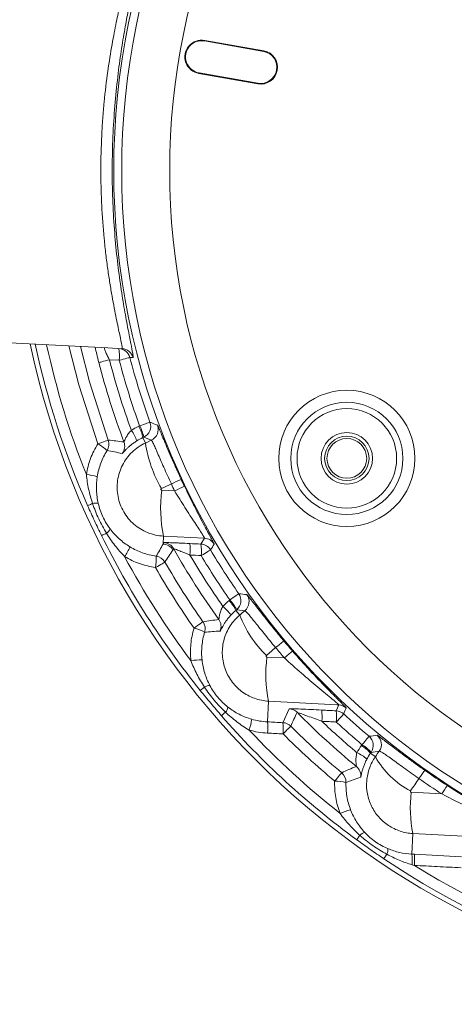
# Model space of a CAD drawing. Units: millimetres. Extents: x 15 to 1245, y 15 to 876.
# Drawn here: x 986 to 1022, y 336 to 418 of the extents above; entities that cross this region are included whole.
import ezdxf

# ---------------------------------------------------------------- set-up
doc = ezdxf.new("R2010")
doc.units = ezdxf.units.MM
doc.header["$LTSCALE"] = 3
doc.header["$PDSIZE"] = -1
doc.layers.add('BORDER', color=179, linetype='Continuous')
doc.styles.add('SLDTEXTSTYLE0', font='TXT', dxfattribs={"width": 0.75})
doc.styles.get("Standard").update_dxf_attribs({"font": 'arial.ttf'})
doc.dimstyles.new('SLDDIMSTYLE6', dxfattribs={"dimtxt": 8.73125, "dimasz": 9, "dimexe": 0, "dimexo": 0.0625, "dimgap": 2.182812, "dimtad": 0, "dimtih": 1, "dimtoh": 1, "dimrnd": 1e-09, "dimzin": 4, "dimdsep": 46, "dimtxsty": 'SLDTEXTSTYLE0', "dimblk1": 'NONE', "dimsah": 1, "dimcen": 0, "dimadec": 0, "dimazin": 1, "dimtfac": 1, "dimtmove": 0, "dimatfit": 3, "dimldrblk": 'NONE', "dimfxl": 1, "dimfrac": 2, "dimtolj": 1, "dimtzin": 12, "dimarcsym": 0})

# ---------------------------------------------------------------- blocks, each defined once
blk = doc.blocks.new('_D_9')
at = {"layer": 'BORDER', "color": 0, "lineweight": -2}
for p, q in [((962.965, 488.302), (976.073, 488.302)), ((976.073, 488.302), (999.95, 463.12)), ((1102.471, 354.997), (1006.831, 455.863))]:
    blk.add_line(p, q, dxfattribs=at)
at = {"layer": 'BORDER', "color": 0}
blk.add_solid([(1001.16, 464.266), (998.741, 461.973), (1006.831, 455.863)], dxfattribs=at)
at = {"layer": 'Defpoints', "color": 0}
for p in [(1006.831, 455.863), (1102.471, 354.997)]:
    blk.add_point(p, dxfattribs=at)
at = {"layer": 'BORDER', "color": 0, "insert": (852.013, 493.56), "char_height": 8, "attachment_point": 1}
blk.add_mtext('\\A1;∅139.0mm [∅5.47 in.]', dxfattribs=at)
blk = doc.blocks.new('_NONE')

msp = doc.modelspace()

# ---------------------------------------------------------------- linework, layer by layer
at = {"color": 7, "linetype": 'Continuous', "lineweight": 0}
for p, q in [((1001.23, 416.218), (1001.24, 416.269)), ((1006.161, 415.348), (1001.23, 416.218)), ((1006.171, 415.4), (1001.24, 416.269)), ((1006.161, 415.348), (1006.171, 415.4)), ((1000.762, 413.564), (1000.754, 413.512)), ((1005.657, 412.647), (1000.754, 413.512)), ((1005.666, 412.699), (1000.762, 413.564)), ((1005.666, 412.699), (1005.657, 412.647)), ((984.951, 391.063), (993.158, 390.633)), ((993.158, 390.633), (994.35, 390.571)), ((994.11, 389.608), (993.294, 389.651)), ((995.733, 384.098), (995.812, 384.135)), ((996.153, 383.199), (996.074, 383.162)), ((996.074, 383.162), (996.286, 382.706)), ((996.785, 382.938), (996.153, 383.199)), ((996.286, 382.706), (996.785, 382.938)), ((997.654, 378.775), (998.727, 378.72)), ((997.759, 374.294), (997.794, 374.951)), ((997.759, 374.294), (997.831, 374.41)), ((1001.213, 374.777), (997.794, 374.951)), ((1000.916, 374.284), (1001.213, 374.777)), ((1003.262, 369.576), (1003.329, 369.632)), ((1003.9, 368.816), (1003.833, 368.76)), ((1003.833, 368.76), (1004.156, 368.375)), ((1004.577, 368.727), (1003.9, 368.816)), ((1006.421, 364.874), (1007.88, 364.798)), ((1006.47, 359.468), (1006.56, 361.189)), ((1007.754, 359.402), (1008.272, 360.562)), ((1012.195, 360.392), (1012.406, 360.892)), ((1014.293, 357.497), (1014.343, 357.568)), ((1015.781, 357.018), (1015.106, 356.928)), ((1015.106, 356.928), (1015.056, 356.857)), ((1015.056, 356.857), (1015.466, 356.569)), ((1018.45, 353.598), (1021.007, 353.464)), ((1018.499, 348.444), (1018.589, 350.165)), ((1029.537, 349.607), (1018.589, 350.165))]:
    msp.add_line(p, q, dxfattribs=at)
at = {"color": 8, "linetype": 'Continuous', "lineweight": 0}
msp.add_line((995.265, 389.888), (995.265, 389.826), dxfattribs=at)
at = {"color": 8, "linetype": 'Continuous', "lineweight": 0, "flags": 128}
for points in [[(992.323, 382.641), (990.739, 387.56), (989.92, 390.803)], [(990.867, 390.753), (991.618, 387.806), (993.18, 382.954)]]:
    msp.add_lwpolyline(points, dxfattribs=at)
at = {"color": 7, "linetype": 'Continuous', "lineweight": 0, "flags": 128}
for points in [[(994.994, 389.839), (994.974, 389.834), (994.923, 389.821), (994.842, 389.799), (994.734, 389.771), (994.602, 389.737), (994.45, 389.697), (994.285, 389.654), (994.11, 389.608)], [(995.265, 389.826), (995.228, 389.828), (995.082, 389.835), (994.994, 389.839)], [(993.294, 389.651), (993.12, 389.606), (992.954, 389.563), (992.803, 389.524), (992.671, 389.49), (992.562, 389.462), (992.481, 389.441), (992.43, 389.428), (992.411, 389.423)], [(995.812, 384.135), (995.982, 384.196), (996.143, 384.254), (996.29, 384.307), (996.418, 384.354), (996.523, 384.392), (996.602, 384.42), (996.652, 384.438), (996.671, 384.445)], [(992.323, 382.641), (992.492, 382.703), (992.653, 382.761), (992.8, 382.815), (992.928, 382.862), (993.034, 382.9), (993.112, 382.929), (993.162, 382.947), (993.18, 382.954)], [(991.475, 377.489), (991.483, 377.493), (991.505, 377.503), (991.541, 377.518), (991.588, 377.539), (991.648, 377.566), (991.718, 377.597), (991.799, 377.632), (991.888, 377.672)], [(992.638, 374.994), (992.646, 374.999), (992.668, 375.009), (992.703, 375.026), (992.75, 375.049), (992.808, 375.078), (992.877, 375.112), (992.956, 375.151), (993.044, 375.194)], [(998.65, 373.902), (998.629, 373.869), (998.578, 373.787)], [(1001.722, 373.798), (1001.704, 373.788), (1001.659, 373.761), (1001.587, 373.718), (1001.491, 373.661), (1001.374, 373.591), (1001.24, 373.51), (1001.093, 373.422), (1000.938, 373.33)], [(997.921, 372.788), (997.904, 372.778), (997.858, 372.752), (997.785, 372.71), (997.688, 372.654), (997.57, 372.586), (997.434, 372.508), (997.286, 372.423), (997.13, 372.333)], [(1003.329, 369.632), (1003.477, 369.735), (1003.617, 369.833), (1003.745, 369.922), (1003.857, 370), (1003.949, 370.064), (1004.018, 370.112), (1004.061, 370.142), (1004.078, 370.154)], [(1000.345, 367.286), (1000.493, 367.389), (1000.633, 367.488), (1000.761, 367.577), (1000.873, 367.656), (1000.964, 367.72), (1001.033, 367.768), (1001.076, 367.799), (1001.092, 367.81)], [(1000.859, 362.09), (1000.866, 362.096), (1000.885, 362.111), (1000.915, 362.135), (1000.956, 362.168), (1001.007, 362.209), (1001.067, 362.257), (1001.135, 362.312), (1001.211, 362.373)], [(1012.406, 360.892), (1012.255, 360.899), (1006.56, 361.189)], [(1002.628, 359.981), (1002.635, 359.988), (1002.654, 360.003), (1002.683, 360.029), (1002.722, 360.063), (1002.771, 360.106), (1002.829, 360.157), (1002.895, 360.215), (1002.969, 360.279)], [(1012.82, 360.128), (1012.807, 360.113), (1012.771, 360.074), (1012.714, 360.013), (1012.638, 359.93), (1012.546, 359.83), (1012.44, 359.715), (1012.323, 359.589), (1012.201, 359.457)], [(1008.408, 359.111), (1008.394, 359.097), (1008.357, 359.06), (1008.298, 359.001), (1008.219, 358.921), (1008.122, 358.825), (1008.012, 358.714), (1007.891, 358.593), (1007.764, 358.466)], [(1014.343, 357.568), (1014.459, 357.706), (1014.569, 357.837), (1014.67, 357.957), (1014.758, 358.061), (1014.83, 358.147), (1014.884, 358.211), (1014.918, 358.251), (1014.931, 358.266)], [(1012.068, 354.53), (1012.184, 354.668), (1012.294, 354.799), (1012.394, 354.919), (1012.482, 355.024), (1012.554, 355.11), (1012.607, 355.174), (1012.641, 355.215), (1012.654, 355.23)], [(1013.909, 349.644), (1013.915, 349.652), (1013.929, 349.671), (1013.952, 349.702), (1013.983, 349.745), (1014.021, 349.797), (1014.066, 349.86), (1014.118, 349.931), (1014.176, 350.009)], [(1016.164, 348.065), (1016.169, 348.073), (1016.183, 348.093), (1016.204, 348.125), (1016.233, 348.169), (1016.269, 348.223), (1016.312, 348.287), (1016.361, 348.36), (1016.416, 348.441)]]:
    msp.add_lwpolyline(points, dxfattribs=at)
at = {"color": 7, "linetype": 'Continuous', "lineweight": 0}
for centre, radius in [((1054.651, 405.43), 61), ((1054.651, 405.43), 60.336), ((1054.651, 405.43), 56.337), ((1013.082, 381.43), 5.676), ((1013.082, 381.43), 4.676), ((1013.082, 381.43), 4.15), ((1013.082, 381.43), 2.15), ((1013.082, 381.43), 1.85), ((1013.082, 381.43), 1.658)]:
    msp.add_circle(centre, radius, dxfattribs=at)
for centre, radius, start, end in [((1000.979, 414.894), 1.4, 79.26407, 260.73593), ((1000.979, 414.894), 1.348, 79.24993, 260.75012), ((1005.903, 414.026), 1.4, 259.88229, 78.96447), ((1005.903, 414.026), 1.348, 259.87776, 78.94456), ((1054.651, 405.43), 69.5, 192.00602, 347.99398), ((1054.651, 405.43), 69.5, 192.00602, 270), ((994.026, 389.586), 1, 14.63738, 86.99705), ((991.161, 390), 2.975, 352.4244, 11.32779), ((994.298, 389.572), 1, 14.71285, 86.99715), ((1054.651, 405.43), 61.661, 194.64624, 199.89681), ((1054.651, 405.43), 64.266, 194.42251, 200.62122), ((1054.651, 405.43), 63.353, 194.42251, 199.99842), ((1054.651, 405.43), 62.574, 194.64624, 199.89681), ((993.083, 382.603), 3.042, 10.57825, 29.42012), ((993.163, 382.64), 3.042, 10.57791, 29.42042), ((995.73, 384.105), 1, 295.01814, 19.87862), ((1064.866, 552.455), 181.323, 247.90778, 248.12216), ((996.362, 383.844), 1, 295.01857, 20.3027), ((992.664, 381.946), 3.054, 17.95545, 36.52087), ((990.62, 379.499), 3.574, 46.27939, 61.53216), ((992.241, 382.611), 1, 328.06769, 20.07532), ((993.567, 382.444), 1, 322.33879, 20.61077), ((1007.26, 384.454), 11.112, 189.05102, 209.90928), ((990.767, 374.814), 5.307, 73.46522, 83.47434), ((1142.777, 69.395), 341.863, 114.82012, 114.97154), ((1009.355, 377.287), 11.795, 172.74861, 191.42333), ((1142.438, 78.3), 333.024, 115.40944, 115.56479), ((992.139, 376.87), 0.84, 74.72954, 107.37045), ((992.591, 375.901), 0.84, 302.62959, 335.2698), ((1054.651, 405.43), 69.079, 206.14157, 218.85843), ((997.707, 373.295), 1, 29.44718, 86.98995), ((997.779, 373.411), 1, 29.38953, 86.98995), ((996.619, 373.774), 3.409, 353.32233, 9.42082), ((1000.863, 373.285), 1, 30.87364, 86.99), ((997.537, 373.727), 3.424, 353.34195, 9.35914), ((1001.161, 373.778), 1, 30.62392, 86.99031), ((1216.372, 242.528), 251.608, 148.42134, 148.55194), ((990.134, 376.172), 5.308, 326.5264, 336.53388), ((1054.651, 405.43), 64.266, 209.37918, 215.62122), ((1054.651, 405.43), 61.661, 210.86344, 214.89681), ((1054.651, 405.43), 68.167, 208.17418, 216.82582), ((993.628, 373.048), 3.574, 348.46765, 3.72075), ((997.054, 372.289), 1, 29.9255, 81.93174), ((1054.651, 405.43), 65.451, 209.91568, 215.08432), ((1054.651, 405.43), 63.353, 210.39377, 214.99842), ((1054.651, 405.43), 62.574, 210.86344, 214.89681), ((1054.651, 405.43), 66.363, 209.91568, 215.08432), ((1003.257, 369.582), 1, 310.01843, 34.87844), ((1026.213, 548.041), 179.259, 262.9067, 263.12337), ((1001.089, 367.446), 3.042, 25.57887, 44.41981), ((1001.156, 367.502), 3.042, 25.57792, 44.42056), ((1003.934, 369.493), 1, 310.01883, 35.30195), ((1000.854, 366.703), 3.054, 32.95596, 51.52029), ((1000.274, 367.236), 1, 343.06724, 35.07567), ((1001.597, 367.418), 1, 337.33882, 35.61102), ((1012.923, 371.735), 9.389, 200.96948, 225.8049), ((999.513, 363.81), 3.574, 61.27862, 76.5327), ((1108.423, 245.008), 157.52, 129.68952, 130.01142), ((1106.169, 251.959), 149.644, 130.71944, 131.05757), ((1000.868, 359.323), 5.307, 88.46551, 98.47385), ((1017.773, 363.458), 11.44, 172.89306, 191.43809), ((1001.661, 361.664), 0.84, 89.72989, 122.37042), ((1002.348, 360.845), 0.84, 317.62913, 350.27064), ((1008.22, 359.563), 1, 44.65675, 86.99302), ((1324.227, 216.76), 346.418, 155.5274, 155.73703), ((1054.651, 405.43), 64.266, 224.64979, 230.62122), ((1006.787, 359.951), 4.231, 354.12747, 6.8191), ((1012.142, 359.393), 1, 47.2879, 86.99352), ((1007.925, 359.893), 4.298, 354.17619, 6.65751), ((1012.353, 359.893), 1, 47.11829, 86.99404), ((1342.434, 219.179), 358.486, 156.76101, 156.8476), ((1054.651, 405.43), 69.079, 221.14157, 233.85843), ((999.905, 360.471), 5.307, 341.5259, 351.53405), ((1002.433, 358.956), 4.069, 354.00152, 7.23492), ((1054.651, 405.43), 63.353, 226.44368, 229.99842), ((1054.651, 405.43), 62.574, 227.28177, 229.89681), ((1054.651, 405.43), 61.661, 227.28177, 229.89681), ((1054.651, 405.43), 68.167, 223.17418, 231.82582), ((1007.702, 358.404), 1, 45.05427, 86.99296), ((1003.659, 358.893), 4.127, 354.04799, 7.08345), ((1054.651, 405.43), 65.451, 225.04708, 230.08432), ((1054.651, 405.43), 66.363, 225.04708, 230.08432), ((989.993, 537.807), 181.264, 277.90789, 278.12171), ((1014.286, 357.502), 1, 325.01843, 49.8783), ((1014.962, 357.591), 1, 325.01816, 50.30146), ((1012.745, 354.878), 3.042, 40.57799, 59.42026), ((1012.795, 354.949), 3.042, 40.57817, 59.4202), ((1012.71, 354.099), 3.054, 47.95597, 66.52012), ((1021.586, 359.928), 6.981, 208.75268, 242.78358), ((1013.243, 354.982), 1, 352.33875, 50.61105), ((1072.661, 317.381), 65.315, 144.36591, 145.10597), ((1012.164, 350.957), 3.574, 76.27879, 91.53251), ((1012.012, 354.463), 1, 358.06747, 50.07551), ((1067.997, 323.256), 55.862, 146.40956, 147.26491), ((1029.126, 352.312), 10.753, 173.1303, 191.51714), ((1014.634, 346.974), 5.307, 103.46561, 113.47383), ((1014.794, 349.44), 0.84, 104.72752, 137.37289), ((1015.67, 348.827), 0.84, 332.6288, 5.27088), ((1054.651, 405.43), 69.079, 236.14157, 270), ((1015.281, 347.924), 3.26, 353.65406, 9.17285), ((1013.142, 348.009), 5.59, 354.86221, 4.34768), ((1054.651, 405.43), 68.167, 238.17991, 270)]:
    msp.add_arc(centre, radius, start, end, dxfattribs=at)
at = {"color": 8, "linetype": 'Continuous', "lineweight": 0}
for radius, start, end in [(69.079, 192.09957, 203.85843), (68.167, 192.30666, 201.82582)]:
    msp.add_arc((1054.651, 405.43), radius, start, end, dxfattribs=at)
at = {"color": 7, "linetype": 'Continuous', "lineweight": 0}
for points, knots in [([(994.35, 390.571), (994.36, 390.57), (994.363, 390.594), (994.354, 390.692), (994.343, 390.765), (994.291, 391.055), (994.231, 391.339), (994.112, 391.902), (994.067, 392.113), (993.97, 392.577), (993.917, 392.829), (993.753, 393.639), (993.634, 394.253), (993.451, 395.288), (993.39, 395.652), (993.27, 396.402), (993.212, 396.79), (993.1, 397.593), (993.046, 398.007), (992.944, 398.862), (992.896, 399.306), (992.765, 400.657), (992.696, 401.583), (992.625, 403.01), (992.607, 403.491), (992.583, 404.468), (992.577, 404.956), (992.577, 406.412), (992.601, 407.375), (992.672, 408.809), (992.702, 409.286), (992.771, 410.218), (992.81, 410.673), (992.94, 412.011), (993.043, 412.865), (993.271, 414.49), (993.392, 415.237), (993.573, 416.262), (993.633, 416.588), (993.752, 417.208), (993.81, 417.501), (993.975, 418.314), (994.073, 418.773), (994.192, 419.335), (994.228, 419.503), (994.286, 419.789), (994.31, 419.908), (994.361, 420.194), (994.37, 420.291), (994.35, 420.29)], [0, 0, 0, 0, 0.03125, 0.03125, 0.0625, 0.0625, 0.125, 0.125, 0.15625, 0.15625, 0.1875, 0.1875, 0.25, 0.25, 0.28125, 0.28125, 0.3125, 0.3125, 0.34375, 0.34375, 0.375, 0.375, 0.4375, 0.4375, 0.46875, 0.46875, 0.5, 0.5, 0.5625, 0.5625, 0.59375, 0.59375, 0.625, 0.625, 0.6875, 0.6875, 0.75, 0.75, 0.78125, 0.78125, 0.8125, 0.8125, 0.875, 0.875, 0.90625, 0.90625, 0.9375, 0.9375, 1, 1, 1, 1]), ([(995.262, 420.957), (995.264, 420.928), (995.269, 420.851), (995.158, 420.264), (994.956, 419.258), (994.687, 417.869), (994.385, 416.135), (994.081, 414.085), (993.816, 411.767), (993.618, 409.258), (993.519, 406.642), (993.522, 404.017), (993.63, 401.45), (993.824, 399.004), (994.088, 396.737), (994.391, 394.684), (994.699, 392.927), (994.976, 391.502), (995.176, 390.502), (995.275, 389.969), (995.268, 389.908), (995.265, 389.888)], [0, 0, 0, 0, 0.034288, 0.088595, 0.14267, 0.19675, 0.251787, 0.30682, 0.362869, 0.418908, 0.474205, 0.529499, 0.583825, 0.638158, 0.693067, 0.747983, 0.804315, 0.860645, 0.916985, 0.973319, 1, 1, 1, 1]), ([(993.294, 389.651), (993.228, 389.771), (993.165, 389.89), (993.051, 390.125), (993, 390.236), (992.942, 390.382), (992.925, 390.426), (992.898, 390.504), (992.888, 390.539), (992.869, 390.62), (992.872, 390.648), (992.888, 390.647)], [0, 0, 0, 0, 0.25, 0.25, 0.5, 0.5, 0.625, 0.625, 0.75, 0.75, 1, 1, 1, 1]), ([(997.3, 384.191), (997.307, 384.188), (997.324, 384.157), (997.381, 384.037), (997.419, 383.949), (997.516, 383.722), (997.575, 383.581), (997.713, 383.25), (997.791, 383.063), (997.965, 382.647), (998.062, 382.414), (998.271, 381.925), (998.382, 381.666), (998.56, 381.258), (998.622, 381.118), (998.747, 380.836), (998.81, 380.694), (999.004, 380.265), (999.136, 379.975), (999.273, 379.68)], [0, 0, 0, 0, 0.125, 0.125, 0.25, 0.25, 0.375, 0.375, 0.5, 0.5, 0.625, 0.625, 0.75, 0.75, 0.8125, 0.8125, 0.875, 0.875, 1, 1, 1, 1]), ([(994.503, 382.796), (994.506, 382.795), (994.524, 382.838), (994.583, 382.975), (994.622, 383.063), (994.724, 383.257), (994.784, 383.36), (994.933, 383.568), (995.018, 383.67), (995.118, 383.764)], [0, 0, 0, 0, 0.25, 0.25, 0.5, 0.5, 0.75, 0.75, 1, 1, 1, 1]), ([(991.371, 380.087), (991.442, 380.543), (991.559, 380.989), (991.878, 381.841), (992.079, 382.25), (992.323, 382.641)], [0, 0, 0, 0, 0.5, 0.5, 1, 1, 1, 1]), ([(997.794, 374.951), (997.567, 374.963), (997.344, 374.993), (996.905, 375.09), (996.688, 375.158), (996.269, 375.328), (996.069, 375.429), (995.687, 375.663), (995.504, 375.797), (995.163, 376.094), (995.007, 376.255), (994.722, 376.601), (994.592, 376.787), (994.366, 377.179), (994.271, 377.382), (994.114, 377.802), (994.053, 378.02), (993.967, 378.464), (993.942, 378.687), (993.931, 379.135), (993.944, 379.361), (994.038, 380.033), (994.174, 380.462), (994.586, 381.27), (994.853, 381.631), (995.505, 382.261), (995.874, 382.514), (996.286, 382.706)], [0, 0, 0, 0, 0.0625, 0.0625, 0.125, 0.125, 0.1875, 0.1875, 0.25, 0.25, 0.3125, 0.3125, 0.375, 0.375, 0.4375, 0.4375, 0.5, 0.5, 0.5625, 0.5625, 0.625, 0.625, 0.75, 0.75, 0.875, 0.875, 1, 1, 1, 1]), ([(995.569, 382.888), (995.471, 382.826), (995.378, 382.764), (995.204, 382.637), (995.121, 382.572), (994.969, 382.446), (994.901, 382.385), (994.775, 382.268), (994.718, 382.212), (994.618, 382.111), (994.575, 382.065), (994.499, 381.984), (994.467, 381.948), (994.391, 381.862), (994.363, 381.832), (994.358, 381.833)], [0, 0, 0, 0, 0.125, 0.125, 0.25, 0.25, 0.375, 0.375, 0.5, 0.5, 0.625, 0.625, 0.75, 0.75, 1, 1, 1, 1]), ([(998.454, 379.3), (998.343, 379.538), (998.236, 379.772), (998.027, 380.234), (997.924, 380.464), (997.73, 380.904), (997.638, 381.113), (997.466, 381.51), (997.384, 381.698), (997.238, 382.036), (997.171, 382.188), (997.052, 382.455), (997, 382.57), (996.911, 382.752), (996.875, 382.822), (996.817, 382.915), (996.797, 382.938), (996.785, 382.938)], [0, 0, 0, 0, 0.125, 0.125, 0.25, 0.25, 0.375, 0.375, 0.5, 0.5, 0.625, 0.625, 0.75, 0.75, 0.875, 0.875, 1, 1, 1, 1]), ([(993.09, 382.082), (992.881, 381.748), (992.71, 381.4), (992.439, 380.672), (992.338, 380.291), (992.278, 379.902)], [0, 0, 0, 0, 0.5, 0.5, 1, 1, 1, 1]), ([(991.888, 377.672), (991.757, 378.064), (991.647, 378.463), (991.473, 379.267), (991.409, 379.674), (991.371, 380.087)], [0, 0, 0, 0, 0.5, 0.5, 1, 1, 1, 1]), ([(992.278, 379.902), (992.22, 379.527), (992.198, 379.156), (992.226, 378.416), (992.275, 378.046), (992.36, 377.681)], [0, 0, 0, 0, 0.5, 0.5, 1, 1, 1, 1]), ([(997.628, 378.914), (997.62, 378.91), (997.614, 378.905), (997.608, 378.9), (997.602, 378.894), (997.597, 378.887), (997.593, 378.88), (997.59, 378.873), (997.588, 378.865), (997.587, 378.856), (997.586, 378.848), (997.586, 378.84), (997.588, 378.832), (997.59, 378.824), (997.593, 378.817), (997.597, 378.81), (997.601, 378.803), (997.607, 378.797), (997.613, 378.791), (997.619, 378.786), (997.626, 378.782), (997.634, 378.78), (997.64, 378.777), (997.647, 378.776), (997.654, 378.775)], [0, 0, 0, 0, 0.0000244166, 0.0000244166, 0.0000244166, 0.000048898, 0.000048898, 0.000048898, 0.0000733776, 0.0000733776, 0.0000733776, 0.0000977621, 0.0000977621, 0.0000977621, 0.0001220158, 0.0001220158, 0.0001220158, 0.0001461607, 0.0001461607, 0.0001461607, 0.0001702655, 0.0001702655, 0.0001702655, 0.0001913324, 0.0001913324, 0.0001913324, 0.0001913324]), ([(1001.213, 374.777), (1001.223, 374.781), (1001.21, 374.815), (1001.141, 374.94), (1001.084, 375.033), (1000.937, 375.264), (1000.845, 375.404), (1000.637, 375.72), (1000.522, 375.895), (1000.275, 376.271), (1000.142, 376.473), (999.871, 376.891), (999.731, 377.108), (999.302, 377.783), (999.014, 378.245), (998.727, 378.72)], [0, 0, 0, 0, 0.125, 0.125, 0.25, 0.25, 0.375, 0.375, 0.5, 0.5, 0.625, 0.625, 0.75, 0.75, 1, 1, 1, 1]), ([(999.542, 379.109), (999.686, 378.808), (999.83, 378.512), (1000.118, 377.929), (1000.263, 377.641), (1000.55, 377.078), (1000.689, 376.809), (1000.96, 376.294), (1001.091, 376.046), (1001.335, 375.592), (1001.447, 375.384), (1001.65, 375.009), (1001.738, 374.847), (1001.881, 374.581), (1001.937, 374.475), (1002.008, 374.332), (1002.025, 374.293), (1002.021, 374.287)], [0, 0, 0, 0, 0.125, 0.125, 0.25, 0.25, 0.375, 0.375, 0.5, 0.5, 0.625, 0.625, 0.75, 0.75, 0.875, 0.875, 1, 1, 1, 1]), ([(992.638, 374.994), (992.436, 375.406), (992.238, 375.82), (991.85, 376.652), (991.66, 377.069), (991.475, 377.489)], [0, 0, 0, 0, 0.5, 0.5, 1, 1, 1, 1]), ([(993.044, 375.194), (992.806, 375.584), (992.589, 375.985), (992.203, 376.812), (992.034, 377.239), (991.888, 377.672)], [0, 0, 0, 0, 0.5, 0.5, 1, 1, 1, 1]), ([(992.36, 377.681), (992.45, 377.296), (992.579, 376.925), (992.911, 376.21), (993.117, 375.866), (993.354, 375.55)], [0, 0, 0, 0, 0.5, 0.5, 1, 1, 1, 1]), ([(994.561, 373.245), (994.27, 373.539), (993.998, 373.852), (993.494, 374.503), (993.26, 374.841), (993.044, 375.194)], [0, 0, 0, 0, 0.5, 0.5, 1, 1, 1, 1]), ([(993.354, 375.55), (993.579, 375.249), (993.828, 374.977), (994.376, 374.48), (994.678, 374.255), (995.002, 374.059)], [0, 0, 0, 0, 0.5, 0.5, 1, 1, 1, 1]), ([(997.831, 374.41), (997.833, 374.412), (997.85, 374.414), (997.914, 374.415), (997.962, 374.415), (998.083, 374.412), (998.155, 374.411), (998.322, 374.405), (998.417, 374.402), (998.62, 374.394), (998.729, 374.39), (998.958, 374.38), (999.08, 374.375), (999.452, 374.358), (999.715, 374.345), (999.982, 374.332)], [0, 0, 0, 0, 0.125, 0.125, 0.25, 0.25, 0.375, 0.375, 0.5, 0.5, 0.625, 0.625, 0.75, 0.75, 1, 1, 1, 1]), ([(995.002, 374.059), (995.339, 373.855), (995.691, 373.689), (996.423, 373.428), (996.805, 373.334), (997.194, 373.28)], [0, 0, 0, 0, 0.5, 0.5, 1, 1, 1, 1]), ([(1000.005, 373.377), (999.857, 373.438), (999.711, 373.497), (999.426, 373.612), (999.284, 373.668), (999.024, 373.769), (998.902, 373.816), (998.713, 373.886), (998.651, 373.906), (998.65, 373.902)], [0, 0, 0, 0, 0.25, 0.25, 0.5, 0.5, 0.75, 0.75, 1, 1, 1, 1]), ([(997.13, 372.333), (996.673, 372.397), (996.225, 372.507), (995.368, 372.812), (994.956, 373.006), (994.561, 373.245)], [0, 0, 0, 0, 0.5, 0.5, 1, 1, 1, 1]), ([(1004.75, 370.071), (1004.758, 370.07), (1004.783, 370.045), (1004.869, 369.943), (1004.928, 369.869), (1005.081, 369.675), (1005.174, 369.554), (1005.393, 369.27), (1005.516, 369.109), (1005.793, 368.752), (1005.947, 368.553), (1006.276, 368.133), (1006.45, 367.912), (1006.728, 367.563), (1006.824, 367.444), (1007.018, 367.203), (1007.116, 367.082), (1007.414, 366.718), (1007.618, 366.471), (1007.827, 366.222)], [0, 0, 0, 0, 0.125, 0.125, 0.25, 0.25, 0.375, 0.375, 0.5, 0.5, 0.625, 0.625, 0.75, 0.75, 0.8125, 0.8125, 0.875, 0.875, 1, 1, 1, 1]), ([(1002.41, 368), (1002.414, 367.999), (1002.42, 368.046), (1002.441, 368.193), (1002.457, 368.289), (1002.504, 368.502), (1002.536, 368.618), (1002.626, 368.857), (1002.682, 368.977), (1002.754, 369.094)], [0, 0, 0, 0, 0.25, 0.25, 0.5, 0.5, 0.75, 0.75, 1, 1, 1, 1]), ([(1007.147, 365.655), (1006.979, 365.856), (1006.814, 366.055), (1006.491, 366.447), (1006.332, 366.643), (1006.029, 367.018), (1005.886, 367.196), (1005.616, 367.534), (1005.488, 367.695), (1005.257, 367.982), (1005.153, 368.111), (1004.967, 368.337), (1004.886, 368.433), (1004.752, 368.585), (1004.698, 368.642), (1004.617, 368.716), (1004.59, 368.732), (1004.577, 368.727)], [0, 0, 0, 0, 0.125, 0.125, 0.25, 0.25, 0.375, 0.375, 0.5, 0.5, 0.625, 0.625, 0.75, 0.75, 0.875, 0.875, 1, 1, 1, 1]), ([(1003.416, 368.364), (1003.337, 368.279), (1003.265, 368.195), (1003.129, 368.027), (1003.066, 367.943), (1002.952, 367.782), (1002.901, 367.705), (1002.81, 367.561), (1002.769, 367.492), (1002.699, 367.368), (1002.669, 367.312), (1002.617, 367.214), (1002.596, 367.171), (1002.544, 367.069), (1002.525, 367.033), (1002.52, 367.032)], [0, 0, 0, 0, 0.125, 0.125, 0.25, 0.25, 0.375, 0.375, 0.5, 0.5, 0.625, 0.625, 0.75, 0.75, 1, 1, 1, 1]), ([(1006.56, 361.189), (1006.151, 361.211), (1005.756, 361.292), (1005.185, 361.501), (1004.997, 361.586), (1004.641, 361.781), (1004.472, 361.89), (1004.149, 362.135), (1003.995, 362.271), (1003.712, 362.563), (1003.582, 362.718), (1003.229, 363.211), (1003.04, 363.58), (1002.848, 364.155), (1002.798, 364.351), (1002.727, 364.752), (1002.707, 364.956), (1002.697, 365.36), (1002.708, 365.562), (1002.758, 365.965), (1002.799, 366.167), (1002.909, 366.557), (1002.979, 366.747), (1003.145, 367.115), (1003.243, 367.296), (1003.575, 367.809), (1003.842, 368.112), (1004.156, 368.375)], [0, 0, 0, 0, 0.125, 0.125, 0.1875, 0.1875, 0.25, 0.25, 0.3125, 0.3125, 0.375, 0.375, 0.5, 0.5, 0.5625, 0.5625, 0.625, 0.625, 0.6875, 0.6875, 0.75, 0.75, 0.8125, 0.8125, 0.875, 0.875, 1, 1, 1, 1]), ([(1000.086, 364.572), (1000.037, 365.031), (1000.035, 365.493), (1000.122, 366.398), (1000.21, 366.845), (1000.345, 367.286)], [0, 0, 0, 0, 0.5, 0.5, 1, 1, 1, 1]), ([(1001.231, 366.944), (1001.115, 366.568), (1001.04, 366.187), (1000.966, 365.414), (1000.968, 365.02), (1001.01, 364.628)], [0, 0, 0, 0, 0.5, 0.5, 1, 1, 1, 1]), ([(1008.548, 365.376), (1009.028, 364.824), (1009.511, 364.286), (1010.476, 363.242), (1010.944, 362.753), (1011.607, 362.074), (1011.82, 361.859), (1012.113, 361.565), (1012.207, 361.471), (1012.384, 361.294), (1012.468, 361.21), (1012.622, 361.057), (1012.691, 360.988), (1012.813, 360.865), (1012.866, 360.812), (1012.994, 360.68), (1013.037, 360.632), (1013.034, 360.626)], [0, 0, 0, 0, 0.25, 0.25, 0.5, 0.5, 0.625, 0.625, 0.6875, 0.6875, 0.75, 0.75, 0.8125, 0.8125, 0.875, 0.875, 1, 1, 1, 1]), ([(1001.211, 362.373), (1000.983, 362.718), (1000.774, 363.075), (1000.398, 363.807), (1000.23, 364.183), (1000.086, 364.572)], [0, 0, 0, 0, 0.5, 0.5, 1, 1, 1, 1]), ([(1001.01, 364.628), (1001.051, 364.251), (1001.127, 363.887), (1001.344, 363.18), (1001.488, 362.835), (1001.665, 362.504)], [0, 0, 0, 0, 0.5, 0.5, 1, 1, 1, 1]), ([(1006.378, 365.003), (1006.372, 364.998), (1006.366, 364.992), (1006.362, 364.985), (1006.358, 364.977), (1006.355, 364.969), (1006.353, 364.961), (1006.352, 364.953), (1006.351, 364.945), (1006.353, 364.936), (1006.354, 364.928), (1006.356, 364.92), (1006.36, 364.913), (1006.364, 364.906), (1006.369, 364.899), (1006.375, 364.893), (1006.381, 364.888), (1006.388, 364.883), (1006.395, 364.88), (1006.403, 364.876), (1006.412, 364.874), (1006.421, 364.874)], [0, 0, 0, 0, 0.0000248539, 0.0000248539, 0.0000248539, 0.0000498083, 0.0000498083, 0.0000498083, 0.0000747321, 0.0000747321, 0.0000747321, 0.0000994648, 0.0000994648, 0.0000994648, 0.0001239523, 0.0001239523, 0.0001239523, 0.000148249, 0.000148249, 0.000148249, 0.0001748649, 0.0001748649, 0.0001748649, 0.0001748649]), ([(1012.406, 360.892), (1012.415, 360.897), (1012.369, 360.943), (1012.176, 361.111), (1012.037, 361.227), (1011.702, 361.502), (1011.512, 361.658), (1011.107, 361.991), (1010.89, 362.17), (1010.225, 362.725), (1009.763, 363.119), (1008.82, 363.944), (1008.349, 364.366), (1007.88, 364.798)], [0, 0, 0, 0, 0.125, 0.125, 0.25, 0.25, 0.375, 0.375, 0.5, 0.5, 0.75, 0.75, 1, 1, 1, 1]), ([(1002.628, 359.981), (1002.326, 360.327), (1002.028, 360.675), (1001.438, 361.378), (1001.147, 361.733), (1000.859, 362.09)], [0, 0, 0, 0, 0.5, 0.5, 1, 1, 1, 1]), ([(1002.969, 360.279), (1002.638, 360.594), (1002.324, 360.926), (1001.738, 361.625), (1001.464, 361.993), (1001.211, 362.373)], [0, 0, 0, 0, 0.5, 0.5, 1, 1, 1, 1]), ([(1001.665, 362.504), (1001.851, 362.156), (1002.071, 361.831), (1002.577, 361.227), (1002.866, 360.947), (1003.176, 360.703)], [0, 0, 0, 0, 0.5, 0.5, 1, 1, 1, 1]), ([(1004.939, 358.789), (1004.581, 358.998), (1004.238, 359.23), (1003.582, 359.728), (1003.269, 359.995), (1002.969, 360.279)], [0, 0, 0, 0, 0.5, 0.5, 1, 1, 1, 1]), ([(1003.176, 360.703), (1003.471, 360.471), (1003.782, 360.273), (1004.441, 359.935), (1004.791, 359.795), (1005.154, 359.69)], [0, 0, 0, 0, 0.5, 0.5, 1, 1, 1, 1]), ([(1008.272, 360.562), (1008.274, 360.564), (1008.302, 360.566), (1008.404, 360.565), (1008.479, 360.564), (1008.748, 360.556), (1008.989, 360.547), (1009.513, 360.525), (1009.801, 360.512), (1010.384, 360.484), (1010.683, 360.469), (1010.989, 360.454)], [0, 0, 0, 0, 0.125, 0.125, 0.25, 0.25, 0.5, 0.5, 0.75, 0.75, 1, 1, 1, 1]), ([(1010.996, 359.518), (1010.795, 359.593), (1010.595, 359.667), (1010.199, 359.813), (1010.001, 359.886), (1009.712, 359.991), (1009.617, 360.026), (1009.433, 360.093), (1009.342, 360.125), (1009.176, 360.185), (1009.097, 360.213), (1008.974, 360.255), (1008.932, 360.268), (1008.931, 360.266)], [0, 0, 0, 0, 0.25, 0.25, 0.5, 0.5, 0.625, 0.625, 0.75, 0.75, 0.875, 0.875, 1, 1, 1, 1]), ([(1015.601, 358.361), (1015.608, 358.362), (1015.639, 358.344), (1015.748, 358.268), (1015.825, 358.212), (1016.021, 358.064), (1016.143, 357.972), (1016.427, 357.754), (1016.588, 357.631), (1016.948, 357.357), (1017.149, 357.204), (1017.576, 356.883), (1017.803, 356.714), (1018.163, 356.449), (1018.287, 356.358), (1018.537, 356.175), (1018.664, 356.083), (1019.048, 355.807), (1019.309, 355.621), (1019.576, 355.434)], [0, 0, 0, 0, 0.125, 0.125, 0.25, 0.25, 0.375, 0.375, 0.5, 0.5, 0.625, 0.625, 0.75, 0.75, 0.8125, 0.8125, 0.875, 0.875, 1, 1, 1, 1]), ([(1019.089, 354.745), (1018.873, 354.896), (1018.661, 355.046), (1018.246, 355.343), (1018.039, 355.491), (1017.647, 355.774), (1017.461, 355.908), (1017.11, 356.163), (1016.943, 356.284), (1016.644, 356.499), (1016.509, 356.595), (1016.268, 356.761), (1016.165, 356.83), (1015.994, 356.938), (1015.925, 356.976), (1015.825, 357.022), (1015.794, 357.028), (1015.781, 357.018)], [0, 0, 0, 0, 0.125, 0.125, 0.25, 0.25, 0.375, 0.375, 0.5, 0.5, 0.625, 0.625, 0.75, 0.75, 0.875, 0.875, 1, 1, 1, 1]), ([(1013.878, 355.755), (1013.882, 355.755), (1013.875, 355.801), (1013.858, 355.949), (1013.848, 356.045), (1013.839, 356.264), (1013.84, 356.384), (1013.864, 356.638), (1013.887, 356.768), (1013.927, 356.9)], [0, 0, 0, 0, 0.25, 0.25, 0.5, 0.5, 0.75, 0.75, 1, 1, 1, 1]), ([(1014.756, 356.367), (1014.701, 356.264), (1014.653, 356.164), (1014.565, 355.967), (1014.526, 355.869), (1014.457, 355.684), (1014.428, 355.597), (1014.378, 355.433), (1014.356, 355.357), (1014.321, 355.219), (1014.306, 355.157), (1014.282, 355.049), (1014.272, 355.002), (1014.248, 354.89), (1014.239, 354.85), (1014.235, 354.848)], [0, 0, 0, 0, 0.125, 0.125, 0.25, 0.25, 0.375, 0.375, 0.5, 0.5, 0.625, 0.625, 0.75, 0.75, 1, 1, 1, 1]), ([(1018.589, 350.165), (1018.225, 350.184), (1017.865, 350.252), (1017.353, 350.422), (1017.186, 350.49), (1016.859, 350.648), (1016.701, 350.739), (1016.4, 350.938), (1016.257, 351.047), (1015.986, 351.284), (1015.857, 351.414), (1015.498, 351.823), (1015.299, 352.123), (1015.061, 352.612), (1014.992, 352.781), (1014.879, 353.123), (1014.834, 353.297), (1014.733, 353.828), (1014.713, 354.196), (1014.756, 354.734), (1014.782, 354.912), (1014.858, 355.265), (1014.908, 355.441), (1015.091, 355.951), (1015.256, 356.271), (1015.466, 356.569)], [0, 0, 0, 0, 0.125, 0.125, 0.1875, 0.1875, 0.25, 0.25, 0.3125, 0.3125, 0.375, 0.375, 0.5, 0.5, 0.5625, 0.5625, 0.625, 0.625, 0.75, 0.75, 0.8125, 0.8125, 0.875, 0.875, 1, 1, 1, 1]), ([(1012.52, 351.842), (1012.354, 352.272), (1012.232, 352.718), (1012.082, 353.615), (1012.052, 354.07), (1012.068, 354.53)], [0, 0, 0, 0, 0.5, 0.5, 1, 1, 1, 1]), ([(1013.012, 354.429), (1012.998, 354.036), (1013.024, 353.649), (1013.152, 352.883), (1013.256, 352.503), (1013.398, 352.135)], [0, 0, 0, 0, 0.5, 0.5, 1, 1, 1, 1]), ([(1018.393, 353.719), (1018.388, 353.712), (1018.385, 353.704), (1018.382, 353.696), (1018.38, 353.687), (1018.379, 353.678), (1018.38, 353.67), (1018.38, 353.661), (1018.382, 353.652), (1018.386, 353.644), (1018.389, 353.636), (1018.394, 353.629), (1018.4, 353.623), (1018.405, 353.616), (1018.412, 353.611), (1018.419, 353.607), (1018.426, 353.603), (1018.434, 353.6), (1018.442, 353.599), (1018.445, 353.599), (1018.447, 353.598), (1018.45, 353.598)], [0, 0, 0, 0, 0.0000263427, 0.0000263427, 0.0000263427, 0.0000528667, 0.0000528667, 0.0000528667, 0.000079204, 0.000079204, 0.000079204, 0.0001049667, 0.0001049667, 0.0001049667, 0.0001300677, 0.0001300677, 0.0001300677, 0.0001547141, 0.0001547141, 0.0001547141, 0.0001621338, 0.0001621338, 0.0001621338, 0.0001621338]), ([(1021.463, 354.162), (1022.25, 353.652), (1023.047, 353.161), (1024.632, 352.23), (1025.423, 351.787), (1026.603, 351.158), (1026.997, 350.954), (1027.762, 350.565), (1028.135, 350.38), (1028.666, 350.121), (1028.839, 350.037), (1029.161, 349.882), (1029.311, 349.811), (1029.577, 349.683), (1029.69, 349.629), (1029.849, 349.55), (1029.891, 349.527), (1029.89, 349.522)], [0, 0, 0, 0, 0.25, 0.25, 0.5, 0.5, 0.625, 0.625, 0.75, 0.75, 0.8125, 0.8125, 0.875, 0.875, 0.9375, 0.9375, 1, 1, 1, 1]), ([(1029.537, 349.607), (1029.54, 349.609), (1029.528, 349.616), (1029.476, 349.64), (1029.436, 349.658), (1029.286, 349.72), (1029.148, 349.775), (1028.846, 349.895), (1028.681, 349.961), (1028.335, 350.099), (1028.154, 350.172), (1027.606, 350.394), (1027.228, 350.549), (1026.461, 350.873), (1026.071, 351.04), (1024.904, 351.554), (1024.123, 351.912), (1022.563, 352.663), (1021.781, 353.056), (1021.007, 353.464)], [0, 0, 0, 0, 0.03125, 0.03125, 0.0625, 0.0625, 0.125, 0.125, 0.1875, 0.1875, 0.25, 0.25, 0.375, 0.375, 0.5, 0.5, 0.75, 0.75, 1, 1, 1, 1]), ([(1013.398, 352.135), (1013.535, 351.781), (1013.702, 351.45), (1014.096, 350.823), (1014.324, 350.526), (1014.58, 350.253)], [0, 0, 0, 0, 0.5, 0.5, 1, 1, 1, 1]), ([(1014.176, 350.009), (1013.867, 350.284), (1013.572, 350.574), (1013.019, 351.184), (1012.76, 351.504), (1012.52, 351.842)], [0, 0, 0, 0, 0.5, 0.5, 1, 1, 1, 1]), ([(1016.164, 348.065), (1015.783, 348.321), (1015.405, 348.581), (1014.653, 349.107), (1014.28, 349.374), (1013.909, 349.644)], [0, 0, 0, 0, 0.5, 0.5, 1, 1, 1, 1]), ([(1016.416, 348.441), (1016.015, 348.66), (1015.626, 348.899), (1014.878, 349.422), (1014.519, 349.707), (1014.176, 350.009)], [0, 0, 0, 0, 0.5, 0.5, 1, 1, 1, 1]), ([(1014.58, 350.253), (1014.851, 349.965), (1015.147, 349.708), (1015.793, 349.255), (1016.143, 349.06), (1016.506, 348.904)], [0, 0, 0, 0, 0.5, 0.5, 1, 1, 1, 1]), ([(1016.506, 348.904), (1016.824, 348.768), (1017.147, 348.663), (1017.81, 348.51), (1018.152, 348.462), (1018.499, 348.444)], [0, 0, 0, 0, 0.5, 0.5, 1, 1, 1, 1]), ([(1018.521, 347.564), (1018.154, 347.672), (1017.795, 347.801), (1017.094, 348.095), (1016.751, 348.259), (1016.416, 348.441)], [0, 0, 0, 0, 0.5, 0.5, 1, 1, 1, 1]), ([(1022.621, 347.308), (1021.955, 347.342), (1021.29, 347.376), (1020.625, 347.41), (1019.986, 347.443), (1019.348, 347.476), (1018.71, 347.508)], [0, 0, 0, 0, 0.002000001, 0.002000001, 0.002000001, 0.003919089, 0.003919089, 0.003919089, 0.003919089])]:
    msp.add_open_spline(points, degree=3, knots=knots, dxfattribs=at)
at = {"color": 8, "linetype": 'Continuous', "lineweight": 0}
msp.add_open_spline([(992.411, 389.423), (992.351, 389.658), (992.236, 390.115), (992.149, 390.5), (992.107, 390.688)], degree=3, knots=[0, 0, 0, 0, 0.513034, 1, 1, 1, 1], dxfattribs=at)
at = {"color": 7, "linetype": 'Continuous', "lineweight": 0}
for points in [[(995.118, 383.764), (995.316, 383.888), (995.521, 383.999), (995.733, 384.098)], [(993.18, 382.954), (993.617, 382.911), (994.057, 382.86), (994.503, 382.796)], [(996.074, 383.162), (995.9, 383.081), (995.731, 382.99), (995.569, 382.888)], [(994.358, 381.833), (993.935, 381.931), (993.512, 382.012), (993.09, 382.082)], [(998.454, 379.3), (998.178, 379.171), (997.903, 379.042), (997.628, 378.914)], [(998.727, 378.72), (998.635, 378.913), (998.544, 379.106), (998.454, 379.3)], [(999.273, 379.68), (999.362, 379.489), (999.452, 379.299), (999.542, 379.109)], [(997.194, 373.28), (997.391, 373.61), (997.58, 373.948), (997.759, 374.294)], [(999.982, 374.332), (1000.293, 374.316), (1000.604, 374.3), (1000.916, 374.284)], [(998.578, 373.787), (998.363, 373.445), (998.144, 373.113), (997.921, 372.788)], [(1000.938, 373.33), (1000.627, 373.346), (1000.316, 373.362), (1000.005, 373.377)], [(1002.754, 369.094), (1002.913, 369.265), (1003.083, 369.426), (1003.262, 369.576)], [(1003.833, 368.76), (1003.686, 368.637), (1003.547, 368.505), (1003.416, 368.364)], [(1004.156, 368.375), (1004.296, 368.493), (1004.437, 368.61), (1004.577, 368.727)], [(1001.092, 367.81), (1001.525, 367.882), (1001.963, 367.946), (1002.41, 368)], [(1002.52, 367.032), (1002.086, 367.018), (1001.656, 366.986), (1001.231, 366.944)], [(1007.827, 366.222), (1008.064, 365.938), (1008.305, 365.656), (1008.548, 365.376)], [(1007.147, 365.655), (1006.891, 365.438), (1006.634, 365.221), (1006.378, 365.003)], [(1007.88, 364.798), (1007.633, 365.082), (1007.389, 365.367), (1007.147, 365.655)], [(1010.989, 360.454), (1011.391, 360.433), (1011.793, 360.412), (1012.195, 360.392)], [(1005.154, 359.69), (1005.584, 359.565), (1006.023, 359.491), (1006.47, 359.468)], [(1006.47, 359.468), (1006.898, 359.446), (1007.326, 359.424), (1007.754, 359.402)], [(1012.201, 359.457), (1011.8, 359.478), (1011.398, 359.498), (1010.996, 359.518)], [(1006.48, 358.531), (1005.956, 358.557), (1005.443, 358.643), (1004.939, 358.789)], [(1007.764, 358.466), (1007.336, 358.487), (1006.908, 358.509), (1006.48, 358.531)], [(1013.927, 356.9), (1014.036, 357.107), (1014.158, 357.305), (1014.293, 357.497)], [(1015.466, 356.569), (1015.571, 356.719), (1015.676, 356.868), (1015.781, 357.018)], [(1015.056, 356.857), (1014.945, 356.7), (1014.845, 356.536), (1014.756, 356.367)], [(1012.654, 355.23), (1013.053, 355.411), (1013.46, 355.587), (1013.878, 355.755)], [(1019.576, 355.434), (1020.197, 354.998), (1020.826, 354.574), (1021.463, 354.162)], [(1014.235, 354.848), (1013.819, 354.722), (1013.412, 354.58), (1013.012, 354.429)], [(1019.089, 354.745), (1018.857, 354.403), (1018.625, 354.061), (1018.393, 353.719)], [(1021.007, 353.464), (1020.36, 353.879), (1019.72, 354.306), (1019.089, 354.745)], [(1018.499, 348.444), (1018.571, 348.44), (1018.644, 348.437), (1018.716, 348.433)], [(1018.716, 348.433), (1020.021, 348.365), (1021.326, 348.298), (1022.631, 348.23)], [(1018.71, 347.508), (1018.647, 347.527), (1018.584, 347.545), (1018.521, 347.564)]]:
    msp.add_open_spline(points, degree=3, dxfattribs=at)

# ---------------------------------------------------------------- dimensions: what is measured, and where the dimension line sits
at = {"layer": 'BORDER', "color": 7}
dim = msp.add_diameter_dim_2p(p1=(1102.471, 354.997), p2=(1006.831, 455.863), dimstyle='SLDDIMSTYLE6', override={"dimtxt": 8, "dimasz": 10, "dimdec": 1, "dimpost": 'mm', "dimtxsty": 'Standard'}, dxfattribs=at)
dim.commit()
dim.dimension.update_dxf_attribs({"geometry": '_D_9', "text_midpoint": (906.397, 488.302), "dimtype": 163})

doc.saveas('drawing.dxf')
